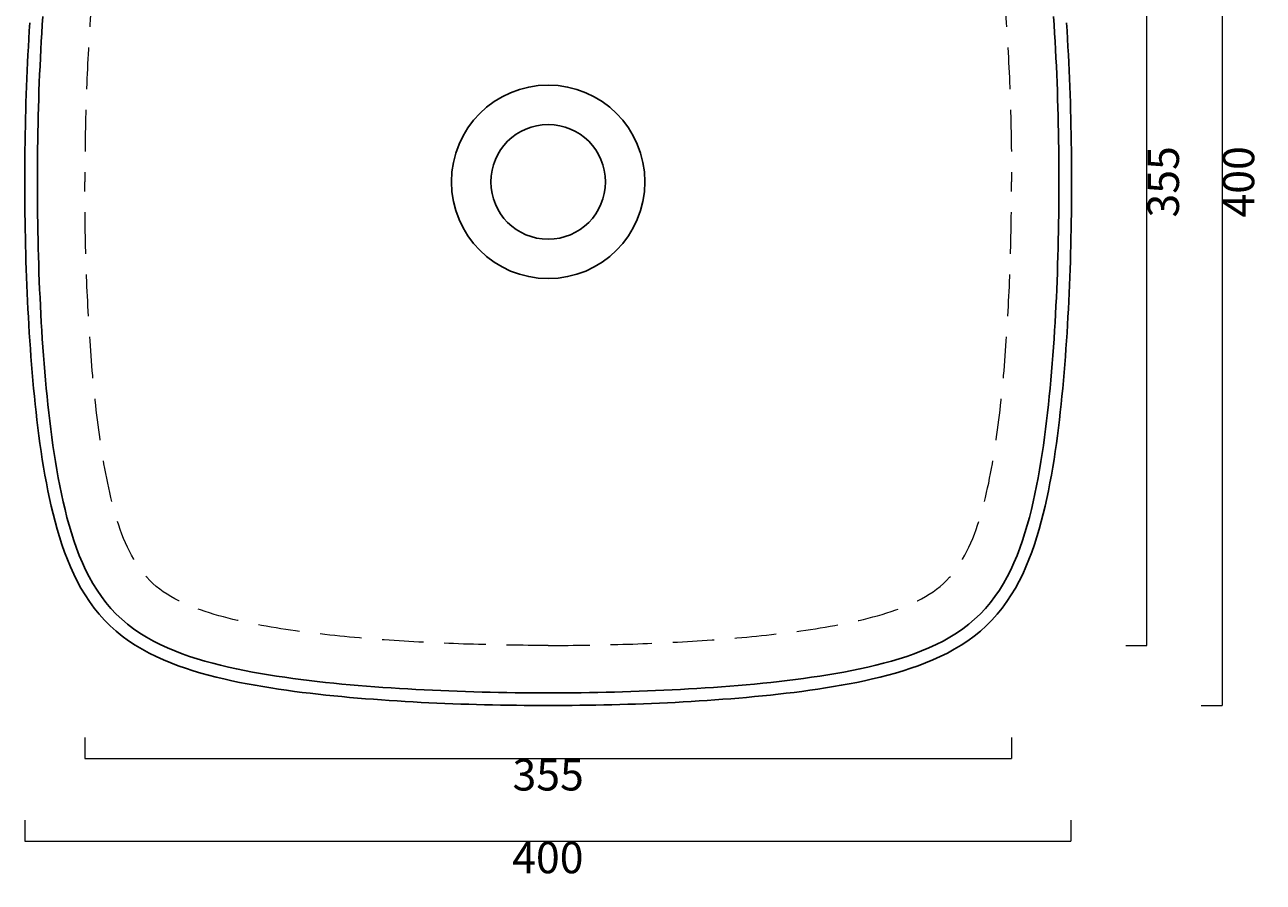
# Model space of a CAD drawing. Units: millimetres. Extents: x 9324 to 10668, y -12 to 1149.
# Drawn here: x 9746 to 10220, y 494 to 821 of the extents above; entities that cross this region are included whole.
import ezdxf

# ---------------------------------------------------------------- set-up
doc = ezdxf.new("R2010")
doc.units = ezdxf.units.MM
doc.header["$LTSCALE"] = 5
doc.linetypes.add('HIDDEN2', pattern=[4.7625, 3.175, -1.5875])
doc.layers.add('Bidet', color=30, linetype='Continuous', lineweight=35)
doc.layers.add('Quote', color=5, linetype='Continuous', lineweight=9)
doc.styles.get("Standard").update_dxf_attribs({"font": 'verdana.ttf'})
doc.dimstyles.get("Standard").update_dxf_attribs({"dimtxt": 3, "dimasz": 2, "dimexe": 0, "dimexo": 0, "dimgap": 0.4, "dimtad": 2, "dimdec": 0, "dimtxsty": 'Standard', "dimblk": 'NONE', "dimcen": 0, "dimadec": 0, "dimazin": 0, "dimtfac": 1, "dimtdec": 0, "dimtofl": 0, "dimtmove": 0, "dimatfit": 3, "dimldrblk": 'NONE', "dimfxl": 2, "dimfxlon": 1, "dimlwd": -1, "dimlwe": -1, "dimarcsym": 0})

# ---------------------------------------------------------------- blocks, each defined once
blk = doc.blocks.new('*D1')
at = {"layer": 'Defpoints', "color": 0, "ltscale": 0.5, "transparency": 16777216}
for p in [(9769.35, 774.63), (10123.45, 774.63), (10123.45, 540.84)]:
    blk.add_point(p, dxfattribs=at)
at = {"layer": 'Quote', "color": 0, "ltscale": 0.5, "transparency": 16777216}
for p, q in [((9769.35, 548.84), (9769.35, 540.84)), ((10123.45, 548.84), (10123.45, 540.84)), ((9769.35, 540.84), (10123.45, 540.84))]:
    blk.add_line(p, q, dxfattribs=at)
at = {"layer": 'Quote', "color": 0, "ltscale": 0.5, "transparency": 16777216, "insert": (9946.4, 532.99), "char_height": 12, "attachment_point": 5}
blk.add_mtext('355', dxfattribs=at)
blk = doc.blocks.new('_None')
blk = doc.blocks.new('*D2')
at = {"layer": 'Defpoints', "color": 0, "ltscale": 0.5, "transparency": 16777216}
for p in [(9855.49, 961.02), (9855.49, 561.02), (10203.92, 561.02)]:
    blk.add_point(p, dxfattribs=at)
at = {"layer": 'Quote', "color": 0, "ltscale": 0.5, "transparency": 16777216}
for p, q in [((10195.92, 961.02), (10203.92, 961.02)), ((10203.92, 961.02), (10203.92, 561.02)), ((10195.92, 561.02), (10203.92, 561.02))]:
    blk.add_line(p, q, dxfattribs=at)
at = {"layer": 'Quote', "color": 0, "ltscale": 0.5, "transparency": 16777216, "insert": (10211.76, 761.02), "char_height": 12, "attachment_point": 5, "rotation": 90}
blk.add_mtext('400', dxfattribs=at)
blk = doc.blocks.new('*D6')
at = {"layer": 'Defpoints', "color": 0, "ltscale": 0.5, "transparency": 16777216}
for p in [(9746.41, 747.59), (10146.15, 575.12), (10146.15, 509.25)]:
    blk.add_point(p, dxfattribs=at)
at = {"layer": 'Quote', "color": 0, "ltscale": 0.5, "transparency": 16777216}
for p, q in [((9746.41, 517.25), (9746.41, 509.25)), ((10146.15, 517.25), (10146.15, 509.25)), ((9746.41, 509.25), (10146.15, 509.25))]:
    blk.add_line(p, q, dxfattribs=at)
at = {"layer": 'Quote', "color": 0, "ltscale": 0.5, "transparency": 16777216, "insert": (9946.28, 501.4), "char_height": 12, "attachment_point": 5}
blk.add_mtext('400', dxfattribs=at)
blk = doc.blocks.new('*D8')
at = {"layer": 'Defpoints', "color": 0, "ltscale": 0.5, "transparency": 16777216}
for p in [(9941.37, 938.07), (10175.15, 938.07), (9941.37, 583.97)]:
    blk.add_point(p, dxfattribs=at)
at = {"layer": 'Quote', "color": 0, "ltscale": 0.5, "transparency": 16777216}
for p, q in [((10167.15, 938.07), (10175.15, 938.07)), ((10175.15, 583.97), (10175.15, 938.07)), ((10167.15, 583.97), (10175.15, 583.97))]:
    blk.add_line(p, q, dxfattribs=at)
at = {"layer": 'Quote', "color": 0, "ltscale": 0.5, "transparency": 16777216, "insert": (10183, 761.02), "char_height": 12, "attachment_point": 5, "rotation": 90}
blk.add_mtext('355', dxfattribs=at)

msp = doc.modelspace()

# ---------------------------------------------------------------- linework, layer by layer
for points in [[(9751.22, 761.02), (9751.23, 764.18), (9751.24, 767.34), (9751.27, 770.5), (9751.3, 773.66), (9751.35, 776.82), (9751.4, 779.98), (9751.47, 783.14), (9751.54, 786.3), (9751.63, 789.45), (9751.73, 792.61), (9751.84, 795.77), (9751.95, 798.92), (9752.08, 802.08), (9752.23, 805.23), (9752.38, 808.39), (9752.54, 811.54), (9752.72, 814.69), (9752.91, 817.84), (9753.11, 820.99), (9753.32, 824.14)], [(10141.59, 761.02), (10141.58, 764.18), (10141.57, 767.34), (10141.54, 770.5), (10141.5, 773.66), (10141.46, 776.82), (10141.4, 779.98), (10141.34, 783.14), (10141.26, 786.3), (10141.18, 789.45), (10141.08, 792.61), (10140.97, 795.77), (10140.85, 798.92), (10140.72, 802.08), (10140.58, 805.23), (10140.43, 808.39), (10140.26, 811.54), (10140.09, 814.69), (10139.9, 817.84), (10139.7, 820.99), (10139.48, 824.14)], [(9746.4, 761.02), (9746.41, 764.06), (9746.42, 767.1), (9746.44, 770.13), (9746.48, 773.17), (9746.52, 776.21), (9746.57, 779.24), (9746.63, 782.28), (9746.7, 785.32), (9746.78, 788.35), (9746.87, 791.39), (9746.97, 794.42), (9747.08, 797.46), (9747.2, 800.49), (9747.32, 803.53), (9747.46, 806.56), (9747.61, 809.6), (9747.78, 812.63), (9747.95, 815.66), (9748.13, 818.69), (9748.33, 821.72)], [(10146.4, 761.02), (10146.4, 764.06), (10146.38, 767.1), (10146.36, 770.13), (10146.33, 773.17), (10146.29, 776.21), (10146.24, 779.24), (10146.18, 782.28), (10146.11, 785.32), (10146.03, 788.35), (10145.94, 791.39), (10145.84, 794.42), (10145.73, 797.46), (10145.61, 800.49), (10145.48, 803.53), (10145.34, 806.56), (10145.19, 809.6), (10145.03, 812.63), (10144.86, 815.66), (10144.67, 818.69), (10144.48, 821.72)], [(9746.4, 761.02), (9746.41, 757.98), (9746.42, 754.95), (9746.44, 751.91), (9746.48, 748.87), (9746.52, 745.84), (9746.57, 742.8), (9746.63, 739.76), (9746.7, 736.73), (9746.78, 733.69), (9746.87, 730.66), (9746.97, 727.62), (9747.08, 724.58), (9747.2, 721.55), (9747.32, 718.52), (9747.46, 715.48), (9747.61, 712.45), (9747.78, 709.41), (9747.95, 706.38), (9748.13, 703.35), (9748.33, 700.32), (9748.54, 697.29), (9748.76, 694.26), (9748.99, 691.23), (9749.24, 688.21), (9749.5, 685.18), (9749.78, 682.16), (9750.07, 679.13), (9750.38, 676.11), (9750.71, 673.09), (9751.06, 670.08), (9751.42, 667.06), (9751.81, 664.05), (9752.22, 661.04), (9752.65, 658.03), (9753.11, 655.03), (9753.6, 652.03), (9754.11, 649.04), (9754.66, 646.05), (9755.24, 643.07), (9755.86, 640.1), (9756.53, 637.13), (9757.23, 634.18), (9757.99, 631.24), (9758.8, 628.31), (9759.66, 625.4), (9760.6, 622.51), (9761.6, 619.64), (9762.68, 616.8), (9763.84, 614), (9765.09, 611.23), (9766.44, 608.51), (9767.89, 605.84), (9769.45, 603.24), (9771.13, 600.7), (9772.92, 598.25), (9774.84, 595.9), (9776.87, 593.64), (9779.01, 591.49), (9781.27, 589.46), (9783.63, 587.55), (9786.08, 585.75), (9788.61, 584.07), (9791.21, 582.51), (9793.88, 581.06), (9796.6, 579.71), (9799.37, 578.46), (9802.18, 577.3), (9805.01, 576.22), (9807.88, 575.22), (9810.77, 574.29), (9813.68, 573.42), (9816.61, 572.61), (9819.55, 571.85), (9822.51, 571.15), (9825.47, 570.48), (9828.44, 569.86), (9831.42, 569.28), (9834.41, 568.73), (9837.4, 568.22), (9840.4, 567.73), (9843.4, 567.27), (9846.41, 566.84), (9849.42, 566.43), (9852.43, 566.04), (9855.45, 565.68), (9858.46, 565.33), (9861.48, 565), (9864.51, 564.69), (9867.53, 564.4), (9870.55, 564.12), (9873.58, 563.86), (9876.61, 563.61), (9879.63, 563.38), (9882.66, 563.16), (9885.69, 562.95), (9888.72, 562.75), (9891.75, 562.57), (9894.79, 562.39), (9897.82, 562.23), (9900.85, 562.08), (9903.89, 561.94), (9906.92, 561.81), (9909.96, 561.7), (9912.99, 561.59), (9916.03, 561.49), (9919.06, 561.4), (9922.1, 561.32), (9925.14, 561.25), (9928.17, 561.19), (9931.21, 561.14), (9934.25, 561.1), (9937.28, 561.06), (9940.32, 561.04), (9943.36, 561.03), (9946.4, 561.02)], [(9751.22, 761.02), (9751.23, 757.86), (9751.24, 754.7), (9751.27, 751.54), (9751.3, 748.38), (9751.35, 745.22), (9751.4, 742.06), (9751.47, 738.9), (9751.54, 735.75), (9751.63, 732.59), (9751.73, 729.43), (9751.84, 726.27), (9751.95, 723.12), (9752.08, 719.96), (9752.23, 716.81), (9752.38, 713.65), (9752.54, 710.5), (9752.72, 707.35), (9752.91, 704.2), (9753.11, 701.05), (9753.32, 697.9), (9753.55, 694.76), (9753.8, 691.61), (9754.05, 688.47), (9754.33, 685.33), (9754.62, 682.2), (9754.92, 679.07), (9755.25, 675.94), (9755.59, 672.81), (9755.96, 669.69), (9756.34, 666.57), (9756.75, 663.46), (9757.18, 660.35), (9757.64, 657.26), (9758.13, 654.17), (9758.65, 651.08), (9759.2, 648.01), (9759.78, 644.95), (9760.4, 641.91), (9761.07, 638.87), (9761.78, 635.86), (9762.54, 632.87), (9763.35, 629.89), (9764.23, 626.95), (9765.16, 624.04), (9766.17, 621.16), (9767.25, 618.33), (9768.42, 615.55), (9769.67, 612.82), (9771.01, 610.15), (9772.46, 607.56), (9774.01, 605.05), (9775.67, 602.62), (9777.44, 600.3), (9779.33, 598.07), (9781.33, 595.96), (9783.45, 593.96), (9785.67, 592.07), (9788, 590.29), (9790.42, 588.63), (9792.94, 587.08), (9795.53, 585.63), (9798.19, 584.29), (9800.92, 583.04), (9803.71, 581.87), (9806.54, 580.79), (9809.41, 579.78), (9812.33, 578.85), (9815.27, 577.97), (9818.24, 577.16), (9821.23, 576.4), (9824.25, 575.69), (9827.28, 575.02), (9830.33, 574.4), (9833.39, 573.81), (9836.46, 573.26), (9839.54, 572.75), (9842.63, 572.26), (9845.73, 571.8), (9848.83, 571.37), (9851.95, 570.96), (9855.06, 570.57), (9858.18, 570.21), (9861.31, 569.87), (9864.44, 569.54), (9867.57, 569.23), (9870.71, 568.94), (9873.85, 568.67), (9876.99, 568.41), (9880.13, 568.17), (9883.28, 567.94), (9886.42, 567.73), (9889.57, 567.53), (9892.72, 567.34), (9895.88, 567.16), (9899.03, 567), (9902.18, 566.84), (9905.34, 566.7), (9908.49, 566.57), (9911.65, 566.45), (9914.8, 566.35), (9917.96, 566.25), (9921.12, 566.16), (9924.28, 566.09), (9927.44, 566.02), (9930.6, 565.96), (9933.76, 565.92), (9936.92, 565.88), (9940.08, 565.86), (9943.24, 565.84), (9946.4, 565.84)], [(10146.4, 761.02), (10146.4, 757.98), (10146.38, 754.95), (10146.36, 751.91), (10146.33, 748.87), (10146.29, 745.84), (10146.24, 742.8), (10146.18, 739.76), (10146.11, 736.73), (10146.03, 733.69), (10145.94, 730.66), (10145.84, 727.62), (10145.73, 724.58), (10145.61, 721.55), (10145.48, 718.52), (10145.34, 715.48), (10145.19, 712.45), (10145.03, 709.41), (10144.86, 706.38), (10144.67, 703.35), (10144.48, 700.32), (10144.27, 697.29), (10144.05, 694.26), (10143.81, 691.23), (10143.57, 688.21), (10143.3, 685.18), (10143.03, 682.16), (10142.73, 679.13), (10142.42, 676.11), (10142.1, 673.09), (10141.75, 670.08), (10141.38, 667.06), (10141, 664.05), (10140.59, 661.04), (10140.15, 658.03), (10139.7, 655.03), (10139.21, 652.03), (10138.69, 649.04), (10138.15, 646.05), (10137.56, 643.07), (10136.94, 640.1), (10136.28, 637.13), (10135.57, 634.18), (10134.82, 631.24), (10134.01, 628.31), (10133.14, 625.4), (10132.21, 622.51), (10131.21, 619.64), (10130.13, 616.8), (10128.97, 614), (10127.72, 611.23), (10126.37, 608.51), (10124.92, 605.84), (10123.36, 603.24), (10121.68, 600.7), (10119.89, 598.25), (10117.97, 595.9), (10115.94, 593.64), (10113.79, 591.49), (10111.54, 589.46), (10109.18, 587.55), (10106.73, 585.75), (10104.2, 584.07), (10101.59, 582.51), (10098.93, 581.06), (10096.2, 579.71), (10093.44, 578.46), (10090.63, 577.3), (10087.79, 576.22), (10084.92, 575.22), (10082.03, 574.29), (10079.12, 573.42), (10076.2, 572.61), (10073.25, 571.85), (10070.3, 571.15), (10067.34, 570.48), (10064.36, 569.86), (10061.38, 569.28), (10058.4, 568.73), (10055.4, 568.22), (10052.41, 567.73), (10049.4, 567.27), (10046.4, 566.84), (10043.39, 566.43), (10040.37, 566.04), (10037.36, 565.68), (10034.34, 565.33), (10031.32, 565), (10028.3, 564.69), (10025.28, 564.4), (10022.25, 564.12), (10019.23, 563.86), (10016.2, 563.61), (10013.17, 563.38), (10010.14, 563.16), (10007.11, 562.95), (10004.08, 562.75), (10001.05, 562.57), (9998.02, 562.39), (9994.99, 562.23), (9991.95, 562.08), (9988.92, 561.94), (9985.89, 561.81), (9982.85, 561.7), (9979.82, 561.59), (9976.78, 561.49), (9973.74, 561.4), (9970.71, 561.32), (9967.67, 561.25), (9964.63, 561.19), (9961.6, 561.14), (9958.56, 561.1), (9955.52, 561.06), (9952.49, 561.04), (9949.45, 561.03), (9946.4, 561.02)], [(10141.59, 761.02), (10141.58, 757.86), (10141.57, 754.7), (10141.54, 751.54), (10141.5, 748.38), (10141.46, 745.22), (10141.4, 742.06), (10141.34, 738.9), (10141.26, 735.75), (10141.18, 732.59), (10141.08, 729.43), (10140.97, 726.27), (10140.85, 723.12), (10140.72, 719.96), (10140.58, 716.81), (10140.43, 713.65), (10140.26, 710.5), (10140.09, 707.35), (10139.9, 704.2), (10139.7, 701.05), (10139.48, 697.9), (10139.25, 694.76), (10139.01, 691.61), (10138.75, 688.47), (10138.48, 685.33), (10138.19, 682.2), (10137.88, 679.07), (10137.56, 675.94), (10137.22, 672.81), (10136.85, 669.69), (10136.47, 666.57), (10136.06, 663.46), (10135.62, 660.35), (10135.17, 657.26), (10134.68, 654.17), (10134.16, 651.08), (10133.61, 648.01), (10133.03, 644.95), (10132.4, 641.91), (10131.74, 638.87), (10131.03, 635.86), (10130.27, 632.87), (10129.45, 629.89), (10128.58, 626.95), (10127.64, 624.04), (10126.64, 621.16), (10125.55, 618.33), (10124.39, 615.55), (10123.14, 612.82), (10121.79, 610.15), (10120.35, 607.56), (10118.8, 605.05), (10117.14, 602.62), (10115.36, 600.3), (10113.47, 598.07), (10111.47, 595.96), (10109.36, 593.96), (10107.13, 592.07), (10104.81, 590.29), (10102.38, 588.63), (10099.87, 587.08), (10097.28, 585.63), (10094.61, 584.29), (10091.89, 583.04), (10089.1, 581.87), (10086.27, 580.79), (10083.39, 579.78), (10080.48, 578.85), (10077.54, 577.97), (10074.57, 577.16), (10071.57, 576.4), (10068.56, 575.69), (10065.53, 575.02), (10062.48, 574.4), (10059.42, 573.81), (10056.35, 573.26), (10053.27, 572.75), (10050.18, 572.26), (10047.08, 571.8), (10043.97, 571.37), (10040.86, 570.96), (10037.74, 570.57), (10034.62, 570.21), (10031.5, 569.87), (10028.37, 569.54), (10025.23, 569.23), (10022.1, 568.94), (10018.96, 568.67), (10015.82, 568.41), (10012.67, 568.17), (10009.53, 567.94), (10006.38, 567.73), (10003.23, 567.53), (10000.08, 567.34), (9996.93, 567.16), (9993.78, 567), (9990.63, 566.84), (9987.47, 566.7), (9984.32, 566.57), (9981.16, 566.45), (9978, 566.35), (9974.84, 566.25), (9971.69, 566.16), (9968.53, 566.09), (9965.37, 566.02), (9962.21, 565.96), (9959.05, 565.92), (9955.89, 565.88), (9952.73, 565.86), (9949.57, 565.84), (9946.4, 565.84)]]:
    msp.add_lwpolyline(points)
msp.add_circle((9946.4, 761.02), 21.9)
for start, end in [(90, 180), (0, 90), (180, 270), (270, 0)]:
    msp.add_arc((9946.4, 761.02), 36.95, start, end)
at = {"layer": 'Bidet', "linetype": 'HIDDEN2', "lineweight": 0, "flags": 128}
for points in [[(9946.4, 938.07), (9944.52, 938.07), (9942.65, 938.06), (9940.77, 938.05), (9938.89, 938.04), (9937.01, 938.03), (9935.13, 938.01), (9933.25, 937.98), (9931.37, 937.95), (9929.49, 937.92), (9927.62, 937.89), (9925.74, 937.85), (9923.86, 937.81), (9921.98, 937.76), (9920.1, 937.71), (9918.23, 937.66), (9916.35, 937.6), (9914.47, 937.54), (9912.59, 937.48), (9910.72, 937.41), (9908.84, 937.34), (9906.96, 937.26), (9905.09, 937.18), (9903.21, 937.09), (9901.34, 937.01), (9899.46, 936.91), (9897.59, 936.82), (9895.71, 936.71), (9893.84, 936.61), (9891.97, 936.5), (9890.09, 936.38), (9888.22, 936.26), (9886.35, 936.14), (9884.48, 936.01), (9882.61, 935.87), (9880.74, 935.73), (9878.87, 935.59), (9877, 935.44), (9875.14, 935.28), (9873.27, 935.12), (9871.41, 934.95), (9869.54, 934.78), (9867.68, 934.6), (9865.82, 934.41), (9863.96, 934.22), (9862.1, 934.02), (9860.24, 933.82), (9858.38, 933.6), (9856.53, 933.38), (9854.68, 933.15), (9852.83, 932.91), (9850.98, 932.67), (9849.14, 932.41), (9847.29, 932.15), (9845.45, 931.87), (9843.62, 931.59), (9841.78, 931.29), (9839.95, 930.98), (9838.13, 930.66), (9836.31, 930.33), (9834.49, 929.98), (9832.68, 929.62), (9830.87, 929.24), (9829.07, 928.85), (9827.28, 928.44), (9825.5, 928.02), (9823.72, 927.57), (9821.96, 927.11), (9820.2, 926.62), (9818.46, 926.11), (9816.73, 925.57), (9815.02, 925.01), (9813.32, 924.42), (9811.64, 923.8), (9809.99, 923.15), (9808.36, 922.47), (9806.75, 921.74), (9805.18, 920.98), (9803.64, 920.18), (9802.14, 919.34), (9800.69, 918.45), (9799.28, 917.52), (9797.92, 916.53), (9796.61, 915.5), (9795.36, 914.41), (9794.16, 913.27), (9793.02, 912.07), (9791.93, 910.81), (9790.89, 909.51), (9789.91, 908.15), (9788.97, 906.74), (9788.08, 905.28), (9787.24, 903.78), (9786.44, 902.25), (9785.68, 900.67), (9784.96, 899.07), (9784.27, 897.44), (9783.62, 895.78), (9783, 894.11), (9782.41, 892.41), (9781.85, 890.7), (9781.32, 888.97), (9780.81, 887.22), (9780.32, 885.47), (9779.85, 883.7), (9779.41, 881.93), (9778.98, 880.14), (9778.57, 878.35), (9778.18, 876.55), (9777.8, 874.75), (9777.44, 872.94), (9777.1, 871.12), (9776.76, 869.3), (9776.44, 867.47), (9776.14, 865.64), (9775.84, 863.81), (9775.55, 861.97), (9775.28, 860.13), (9775.01, 858.29), (9774.76, 856.44), (9774.51, 854.6), (9774.27, 852.75), (9774.04, 850.89), (9773.82, 849.04), (9773.61, 847.18), (9773.4, 845.33), (9773.2, 843.47), (9773.01, 841.61), (9772.82, 839.75), (9772.64, 837.88), (9772.47, 836.02), (9772.3, 834.15), (9772.14, 832.29), (9771.99, 830.42), (9771.84, 828.55), (9771.69, 826.68), (9771.55, 824.82), (9771.42, 822.95), (9771.29, 821.07), (9771.16, 819.2), (9771.04, 817.33), (9770.93, 815.46), (9770.82, 813.59), (9770.71, 811.71), (9770.61, 809.84), (9770.51, 807.96), (9770.42, 806.09), (9770.33, 804.21), (9770.25, 802.34), (9770.16, 800.46), (9770.09, 798.58), (9770.02, 796.71), (9769.95, 794.83), (9769.88, 792.95), (9769.82, 791.08), (9769.76, 789.2), (9769.71, 787.32), (9769.66, 785.44), (9769.62, 783.57), (9769.57, 781.69), (9769.54, 779.81), (9769.5, 777.93), (9769.47, 776.05), (9769.44, 774.17), (9769.42, 772.29), (9769.4, 770.42), (9769.38, 768.54), (9769.37, 766.66), (9769.36, 764.78), (9769.36, 762.9), (9769.35, 761.02)], [(9946.4, 938.07), (9948.3, 938.07), (9950.21, 938.06), (9952.11, 938.05), (9954.01, 938.04), (9955.91, 938.02), (9957.81, 938), (9959.71, 937.98), (9961.61, 937.95), (9963.52, 937.92), (9965.42, 937.89), (9967.32, 937.85), (9969.22, 937.8), (9971.12, 937.76), (9973.02, 937.71), (9974.92, 937.65), (9976.82, 937.59), (9978.72, 937.53), (9980.62, 937.46), (9982.52, 937.39), (9984.42, 937.32), (9986.32, 937.24), (9988.21, 937.16), (9990.11, 937.07), (9992.01, 936.98), (9993.91, 936.88), (9995.8, 936.78), (9997.7, 936.68), (9999.6, 936.57), (10001.49, 936.46), (10003.39, 936.34), (10005.28, 936.22), (10007.17, 936.09), (10009.07, 935.95), (10010.96, 935.82), (10012.85, 935.67), (10014.74, 935.52), (10016.63, 935.37), (10018.52, 935.21), (10020.41, 935.04), (10022.3, 934.87), (10024.18, 934.69), (10026.07, 934.51), (10027.95, 934.32), (10029.83, 934.12), (10031.71, 933.91), (10033.59, 933.7), (10035.47, 933.48), (10037.34, 933.25), (10039.22, 933.01), (10041.09, 932.77), (10042.95, 932.51), (10044.82, 932.25), (10046.68, 931.97), (10048.54, 931.69), (10050.4, 931.39), (10052.25, 931.08), (10054.1, 930.76), (10055.95, 930.43), (10057.79, 930.08), (10059.62, 929.72), (10061.45, 929.35), (10063.27, 928.96), (10065.09, 928.55), (10066.89, 928.12), (10068.69, 927.67), (10070.48, 927.21), (10072.26, 926.72), (10074.03, 926.2), (10075.78, 925.67), (10077.51, 925.1), (10079.23, 924.51), (10080.93, 923.89), (10082.61, 923.24), (10084.27, 922.55), (10085.89, 921.82), (10087.49, 921.06), (10089.04, 920.25), (10090.56, 919.4), (10092.04, 918.5), (10093.47, 917.56), (10094.84, 916.57), (10096.17, 915.52), (10097.44, 914.42), (10098.65, 913.27), (10099.8, 912.05), (10100.9, 910.79), (10101.95, 909.46), (10102.94, 908.09), (10103.89, 906.66), (10104.78, 905.18), (10105.63, 903.66), (10106.44, 902.1), (10107.2, 900.51), (10107.93, 898.88), (10108.62, 897.23), (10109.27, 895.55), (10109.89, 893.85), (10110.49, 892.13), (10111.05, 890.4), (10111.59, 888.64), (10112.1, 886.88), (10112.59, 885.1), (10113.05, 883.31), (10113.5, 881.51), (10113.93, 879.71), (10114.34, 877.89), (10114.73, 876.07), (10115.1, 874.24), (10115.47, 872.4), (10115.81, 870.57), (10116.14, 868.72), (10116.46, 866.87), (10116.77, 865.02), (10117.07, 863.16), (10117.35, 861.3), (10117.63, 859.44), (10117.89, 857.57), (10118.15, 855.7), (10118.39, 853.83), (10118.63, 851.96), (10118.86, 850.09), (10119.08, 848.21), (10119.29, 846.33), (10119.5, 844.45), (10119.7, 842.57), (10119.89, 840.68), (10120.07, 838.8), (10120.25, 836.91), (10120.43, 835.03), (10120.59, 833.14), (10120.75, 831.25), (10120.91, 829.36), (10121.05, 827.47), (10121.2, 825.58), (10121.34, 823.69), (10121.47, 821.79), (10121.6, 819.9), (10121.72, 818), (10121.84, 816.11), (10121.95, 814.21), (10122.06, 812.32), (10122.17, 810.42), (10122.27, 808.52), (10122.36, 806.63), (10122.45, 804.73), (10122.54, 802.83), (10122.62, 800.93), (10122.7, 799.03), (10122.77, 797.14), (10122.85, 795.24), (10122.91, 793.34), (10122.97, 791.44), (10123.03, 789.54), (10123.09, 787.64), (10123.14, 785.74), (10123.18, 783.84), (10123.23, 781.94), (10123.27, 780.03), (10123.3, 778.13), (10123.33, 776.23), (10123.36, 774.33), (10123.39, 772.43), (10123.41, 770.53), (10123.42, 768.63), (10123.44, 766.73), (10123.45, 764.82), (10123.45, 762.92), (10123.45, 761.02)], [(9946.4, 583.97), (9944.5, 583.97), (9942.6, 583.98), (9940.7, 583.99), (9938.8, 584), (9936.9, 584.02), (9934.99, 584.04), (9933.09, 584.06), (9931.19, 584.09), (9929.29, 584.12), (9927.39, 584.16), (9925.49, 584.2), (9923.59, 584.24), (9921.69, 584.29), (9919.79, 584.34), (9917.89, 584.39), (9915.99, 584.45), (9914.09, 584.51), (9912.19, 584.58), (9910.29, 584.65), (9908.39, 584.72), (9906.49, 584.8), (9904.59, 584.89), (9902.7, 584.97), (9900.8, 585.06), (9898.9, 585.16), (9897, 585.26), (9895.11, 585.36), (9893.21, 585.47), (9891.32, 585.59), (9889.42, 585.7), (9887.53, 585.83), (9885.63, 585.96), (9883.74, 586.09), (9881.85, 586.23), (9879.96, 586.37), (9878.06, 586.52), (9876.18, 586.67), (9874.29, 586.83), (9872.4, 587), (9870.51, 587.17), (9868.63, 587.35), (9866.74, 587.54), (9864.86, 587.73), (9862.98, 587.93), (9861.1, 588.13), (9859.22, 588.34), (9857.34, 588.56), (9855.46, 588.79), (9853.59, 589.03), (9851.72, 589.28), (9849.85, 589.53), (9847.99, 589.8), (9846.12, 590.07), (9844.26, 590.36), (9842.41, 590.65), (9840.55, 590.96), (9838.7, 591.28), (9836.86, 591.61), (9835.02, 591.96), (9833.19, 592.32), (9831.36, 592.7), (9829.53, 593.09), (9827.72, 593.5), (9825.91, 593.92), (9824.11, 594.37), (9822.32, 594.84), (9820.55, 595.33), (9818.78, 595.84), (9817.03, 596.38), (9815.29, 596.94), (9813.57, 597.53), (9811.87, 598.15), (9810.19, 598.81), (9808.54, 599.5), (9806.92, 600.22), (9805.32, 600.99), (9803.76, 601.79), (9802.24, 602.64), (9800.77, 603.54), (9799.34, 604.48), (9797.96, 605.48), (9796.64, 606.52), (9795.37, 607.62), (9794.16, 608.78), (9793, 609.99), (9791.9, 611.26), (9790.86, 612.58), (9789.86, 613.96), (9788.92, 615.39), (9788.03, 616.86), (9787.18, 618.38), (9786.37, 619.94), (9785.6, 621.53), (9784.88, 623.16), (9784.19, 624.81), (9783.54, 626.49), (9782.91, 628.19), (9782.32, 629.91), (9781.76, 631.65), (9781.22, 633.4), (9780.71, 635.16), (9780.22, 636.94), (9779.75, 638.73), (9779.31, 640.53), (9778.88, 642.34), (9778.47, 644.15), (9778.08, 645.98), (9777.7, 647.8), (9777.34, 649.64), (9776.99, 651.48), (9776.66, 653.32), (9776.34, 655.17), (9776.03, 657.03), (9775.74, 658.88), (9775.45, 660.74), (9775.18, 662.6), (9774.91, 664.47), (9774.66, 666.34), (9774.41, 668.21), (9774.18, 670.08), (9773.95, 671.96), (9773.73, 673.83), (9773.51, 675.71), (9773.31, 677.59), (9773.11, 679.48), (9772.92, 681.36), (9772.73, 683.24), (9772.55, 685.13), (9772.38, 687.02), (9772.22, 688.9), (9772.06, 690.79), (9771.9, 692.68), (9771.75, 694.57), (9771.61, 696.47), (9771.47, 698.36), (9771.34, 700.25), (9771.21, 702.14), (9771.09, 704.04), (9770.97, 705.93), (9770.85, 707.83), (9770.75, 709.73), (9770.64, 711.62), (9770.54, 713.52), (9770.45, 715.42), (9770.35, 717.31), (9770.27, 719.21), (9770.18, 721.11), (9770.11, 723.01), (9770.03, 724.91), (9769.96, 726.81), (9769.9, 728.71), (9769.83, 730.61), (9769.77, 732.51), (9769.72, 734.41), (9769.67, 736.31), (9769.62, 738.21), (9769.58, 740.11), (9769.54, 742.01), (9769.5, 743.91), (9769.47, 745.81), (9769.45, 747.71), (9769.42, 749.61), (9769.4, 751.51), (9769.38, 753.42), (9769.37, 755.32), (9769.36, 757.22), (9769.36, 759.12), (9769.35, 761.02)], [(9946.4, 583.97), (9948.3, 583.97), (9950.21, 583.98), (9952.11, 583.99), (9954.01, 584), (9955.91, 584.02), (9957.81, 584.04), (9959.71, 584.06), (9961.61, 584.09), (9963.52, 584.12), (9965.42, 584.16), (9967.32, 584.2), (9969.22, 584.24), (9971.12, 584.29), (9973.02, 584.34), (9974.92, 584.39), (9976.82, 584.45), (9978.72, 584.51), (9980.62, 584.58), (9982.52, 584.65), (9984.42, 584.72), (9986.32, 584.8), (9988.21, 584.89), (9990.11, 584.97), (9992.01, 585.06), (9993.91, 585.16), (9995.8, 585.26), (9997.7, 585.36), (9999.6, 585.47), (10001.49, 585.59), (10003.39, 585.7), (10005.28, 585.83), (10007.17, 585.96), (10009.07, 586.09), (10010.96, 586.23), (10012.85, 586.37), (10014.74, 586.52), (10016.63, 586.67), (10018.52, 586.83), (10020.41, 587), (10022.3, 587.17), (10024.18, 587.35), (10026.07, 587.54), (10027.95, 587.73), (10029.83, 587.93), (10031.71, 588.13), (10033.59, 588.34), (10035.47, 588.56), (10037.34, 588.79), (10039.22, 589.03), (10041.09, 589.28), (10042.95, 589.53), (10044.82, 589.8), (10046.68, 590.07), (10048.54, 590.36), (10050.4, 590.65), (10052.25, 590.96), (10054.1, 591.28), (10055.95, 591.61), (10057.79, 591.96), (10059.62, 592.32), (10061.45, 592.7), (10063.27, 593.09), (10065.09, 593.5), (10066.89, 593.92), (10068.69, 594.37), (10070.48, 594.84), (10072.26, 595.33), (10074.03, 595.84), (10075.78, 596.38), (10077.51, 596.94), (10079.23, 597.53), (10080.93, 598.15), (10082.61, 598.81), (10084.27, 599.5), (10085.89, 600.22), (10087.49, 600.99), (10089.04, 601.79), (10090.56, 602.64), (10092.04, 603.54), (10093.47, 604.48), (10094.84, 605.48), (10096.17, 606.52), (10097.44, 607.62), (10098.65, 608.78), (10099.8, 609.99), (10100.9, 611.26), (10101.95, 612.58), (10102.94, 613.96), (10103.89, 615.39), (10104.78, 616.86), (10105.63, 618.38), (10106.44, 619.94), (10107.2, 621.53), (10107.93, 623.16), (10108.62, 624.81), (10109.27, 626.49), (10109.89, 628.19), (10110.49, 629.91), (10111.05, 631.65), (10111.59, 633.4), (10112.1, 635.16), (10112.59, 636.94), (10113.05, 638.73), (10113.5, 640.53), (10113.93, 642.34), (10114.34, 644.15), (10114.73, 645.98), (10115.1, 647.8), (10115.47, 649.64), (10115.81, 651.48), (10116.14, 653.32), (10116.46, 655.17), (10116.77, 657.03), (10117.07, 658.88), (10117.35, 660.74), (10117.63, 662.6), (10117.89, 664.47), (10118.15, 666.34), (10118.39, 668.21), (10118.63, 670.08), (10118.86, 671.96), (10119.08, 673.83), (10119.29, 675.71), (10119.5, 677.59), (10119.7, 679.48), (10119.89, 681.36), (10120.07, 683.24), (10120.25, 685.13), (10120.43, 687.02), (10120.59, 688.9), (10120.75, 690.79), (10120.91, 692.68), (10121.05, 694.57), (10121.2, 696.47), (10121.34, 698.36), (10121.47, 700.25), (10121.6, 702.14), (10121.72, 704.04), (10121.84, 705.93), (10121.95, 707.83), (10122.06, 709.73), (10122.17, 711.62), (10122.27, 713.52), (10122.36, 715.42), (10122.45, 717.31), (10122.54, 719.21), (10122.62, 721.11), (10122.7, 723.01), (10122.77, 724.91), (10122.85, 726.81), (10122.91, 728.71), (10122.97, 730.61), (10123.03, 732.51), (10123.09, 734.41), (10123.14, 736.31), (10123.18, 738.21), (10123.23, 740.11), (10123.27, 742.01), (10123.3, 743.91), (10123.33, 745.81), (10123.36, 747.71), (10123.39, 749.61), (10123.41, 751.51), (10123.42, 753.42), (10123.44, 755.32), (10123.45, 757.22), (10123.45, 759.12), (10123.45, 761.02)]]:
    msp.add_lwpolyline(points, dxfattribs=at)

# ---------------------------------------------------------------- dimensions: what is measured, and where the dimension line sits
at = {"layer": 'Quote', "ltscale": 0.5}
dim = msp.add_linear_dim(base=(10203.92, 561.02), p1=(9855.49, 961.02), p2=(9855.49, 561.02), angle=90, dimstyle='standard', dxfattribs=at)
dim.commit()
dim.dimension.update_dxf_attribs({"geometry": '*D2', "text_midpoint": (10211.76, 761.02)})
at = {"layer": 'Quote', "color": 30, "ltscale": 0.5}
dim = msp.add_linear_dim(base=(10175.15, 938.07), p1=(9941.37, 583.97), p2=(9941.37, 938.07), angle=90, text='355', dimstyle='standard', dxfattribs=at)
dim.commit()
dim.dimension.update_dxf_attribs({"geometry": '*D8', "text_midpoint": (10183, 761.02)})
dim = msp.add_linear_dim(base=(10123.45, 540.84), p1=(9769.35, 774.63), p2=(10123.45, 774.63), text='355', dimstyle='standard', dxfattribs=at)
dim.commit()
dim.dimension.update_dxf_attribs({"geometry": '*D1', "text_midpoint": (9946.4, 532.99)})
at = {"layer": 'Quote', "ltscale": 0.5}
dim = msp.add_linear_dim(base=(10146.15, 509.25), p1=(9746.41, 747.59), p2=(10146.15, 575.12), dimstyle='standard', dxfattribs=at)
dim.commit()
dim.dimension.update_dxf_attribs({"geometry": '*D6', "text_midpoint": (9946.28, 501.4)})

doc.saveas('drawing.dxf')
